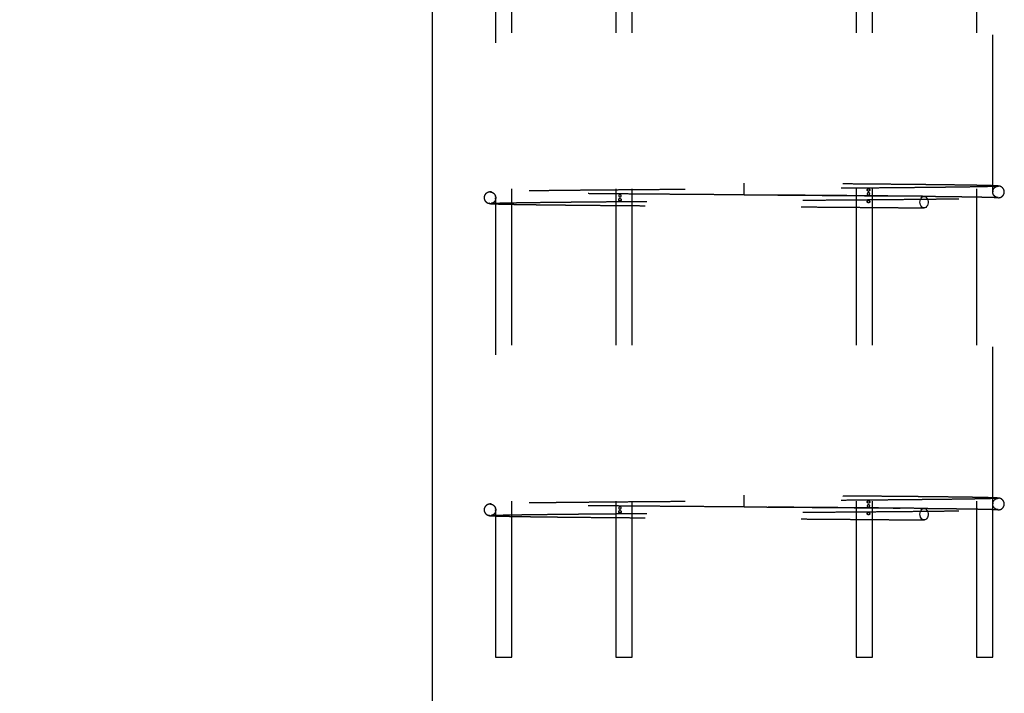
# Model space of a CAD drawing. Extents: x 0.2 to 16.8, y 0.2 to 12.3.
# Drawn here: x 15.6 to 16.2, y 6.4 to 6.8 of the extents above; entities that cross this region are included whole.
import ezdxf

# ---------------------------------------------------------------- set-up
doc = ezdxf.new("R2010")
doc.units = 0
doc.header["$MEASUREMENT"] = 0
doc.header["$PDSIZE"] = -1
doc.linetypes.add('SLD-DASHED', pattern=[0.075, 0.05, -0.025])
doc.linetypes.add('SLD-SOLID', pattern=[0])
doc.layers.get('0').update_dxf_attribs({"linetype": 'CONTINUOUS'})
doc.layers.get('DEFPOINTS').update_dxf_attribs({"linetype": 'CONTINUOUS'})
doc.layers.add('LAYER_1', color=7, linetype='SLD-SOLID')
doc.styles.add('SLDTEXTSTYLE1', font='ARIAL.TTF', dxfattribs={"width": 0.948})
doc.dimstyles.new('SLDDIMSTYLE1', dxfattribs={"dimtxt": 0.101115, "dimasz": 0.188, "dimexe": 0, "dimexo": 0.0625, "dimgap": 0.025279, "dimtad": 0, "dimtih": 1, "dimtoh": 1, "dimdec": 1, "dimlfac": 60, "dimrnd": 1e-09, "dimzin": 12, "dimdsep": 46, "dimtxsty": 'SLDTEXTSTYLE1', "dimsah": 1, "dimcen": 0.09, "dimadec": 0, "dimazin": 0, "dimtfac": 1, "dimtdec": 1, "dimtmove": 0, "dimatfit": 0, "dimfxl": 1, "dimtolj": 1, "dimtzin": 12, "dimarcsym": 0})

# ---------------------------------------------------------------- blocks, each defined once
blk = doc.blocks.new('_D_6')
at = {"layer": 'DEFPOINTS', "color": 0}
for p in [(9.41545, 7.62476), (15.07151, 7.57143), (16.0278, 7.57143)]:
    blk.add_point(p, dxfattribs=at)
at = {"layer": 'LAYER_1', "color": 0, "lineweight": -2}
for p, q in [((15.07151, 7.81276), (15.07151, 8.00076)), ((9.47795, 7.62476), (15.07151, 7.62476)), ((15.07151, 7.62476), (15.07151, 7.57143)), ((15.07151, 7.57143), (15.07151, 7.62476)), ((15.9653, 7.57143), (15.07151, 7.57143)), ((15.07151, 6.9014), (15.07151, 7.57143)), ((14.88351, 6.9014), (15.07151, 6.9014))]:
    blk.add_line(p, q, dxfattribs=at)
at = {"layer": 'LAYER_1', "color": 0}
for points in [[(15.04018, 7.81276), (15.10285, 7.81276), (15.07151, 7.62476)], [(15.10285, 7.38343), (15.04018, 7.38343), (15.07151, 7.57143)]]:
    blk.add_solid(points, dxfattribs=at)
at = {"layer": 'LAYER_1', "color": 0, "insert": (14.12162, 6.9014), "char_height": 0.1011149, "attachment_point": 5, "style": 'SLDTEXTSTYLE1'}
blk.add_mtext('\\A1;CAST REAR REST PILE\\P3.2 [81] BELOW THE \\PHIGHEST ELEVATION\\PALONG GATE TRAVEL', dxfattribs=at)

msp = doc.modelspace()

# ---------------------------------------------------------------- linework, layer by layer
at = {"color": 7, "linetype": 'SLD-SOLID'}
msp.add_line((15.87734, 7.57143), (15.87734, 6.37143), dxfattribs=at)
at = {"color": 7, "linetype": 'SLD-DASHED'}
for p, q in [((15.9285, 6.42143), (15.9285, 7.52143)), ((15.99505, 7.52143), (15.99505, 6.42143)), ((16.00555, 6.42143), (16.00555, 7.52143)), ((16.14913, 7.52143), (16.14913, 6.42143)), ((16.15963, 6.42143), (16.15963, 7.52143)), ((16.22617, 7.52143), (16.22617, 6.42143)), ((16.23667, 6.72031), (16.23667, 6.91878)), ((15.91801, 6.91504), (15.91801, 6.71657)), ((16.07734, 6.72143), (16.07734, 6.72513)), ((16.07734, 6.71772), (16.07734, 6.72143)), ((15.91801, 6.71504), (15.91801, 6.51657)), ((16.23667, 6.52031), (16.23667, 6.71878)), ((16.07734, 6.52143), (16.07734, 6.52513)), ((16.07734, 6.51772), (16.07734, 6.52143)), ((16.23667, 6.42143), (16.23667, 6.51878)), ((15.91801, 6.51504), (15.91801, 6.42143)), ((15.91801, 6.42143), (15.9285, 6.42143)), ((15.99505, 6.42143), (16.00555, 6.42143)), ((16.14913, 6.42143), (16.15963, 6.42143)), ((16.22617, 6.42143), (16.23667, 6.42143))]:
    msp.add_line(p, q, dxfattribs=at)
at = {"color": 7, "linetype": 'SLD-DASHED', "flags": 128}
for points in [[(16.18995, 6.71299), (16.19003, 6.71391), (16.19027, 6.71478), (16.19066, 6.71553), (16.19116, 6.71612), (16.19176, 6.71652), (16.1924, 6.71669), (16.19306, 6.71663), (16.19368, 6.71634), (16.19424, 6.71585), (16.19469, 6.71517), (16.19501, 6.71435), (16.19517, 6.71345), (16.19517, 6.71252), (16.19501, 6.71162), (16.19469, 6.71081), (16.19424, 6.71013), (16.19368, 6.70963), (16.19306, 6.70935), (16.1924, 6.70929), (16.19176, 6.70946), (16.19116, 6.70986), (16.19066, 6.71045), (16.19027, 6.7112), (16.19003, 6.71207), (16.18995, 6.71299)], [(16.18995, 6.51299), (16.19003, 6.51391), (16.19027, 6.51478), (16.19066, 6.51553), (16.19116, 6.51612), (16.19176, 6.51652), (16.1924, 6.51669), (16.19306, 6.51663), (16.19368, 6.51634), (16.19424, 6.51585), (16.19469, 6.51517), (16.19501, 6.51435), (16.19517, 6.51345), (16.19517, 6.51252), (16.19501, 6.51162), (16.19469, 6.51081), (16.19424, 6.51013), (16.19368, 6.50963), (16.19306, 6.50935), (16.1924, 6.50929), (16.19176, 6.50946), (16.19116, 6.50986), (16.19066, 6.51045), (16.19027, 6.5112), (16.19003, 6.51207), (16.18995, 6.51299)]]:
    msp.add_lwpolyline(points, dxfattribs=at)
at = {"color": 7, "linetype": 'SLD-DASHED'}
for points, knots in [([(15.91519, 6.71963), (15.91467, 6.71958), (15.91371, 6.7195), (15.91256, 6.71899), (15.91177, 6.7184), (15.91128, 6.71783), (15.91099, 6.71732), (15.91085, 6.71695), (15.91077, 6.71667), (15.91075, 6.71653), (15.91072, 6.71643), (15.91071, 6.71633), (15.91069, 6.7162), (15.91068, 6.71605), (15.91067, 6.7158), (15.91068, 6.71547), (15.91075, 6.715), (15.91093, 6.7144), (15.91131, 6.7137), (15.91199, 6.71295), (15.91307, 6.71228), (15.91398, 6.71218), (15.91447, 6.71213)], [0, 0, 0, 0, 0.162318, 0.302749, 0.420637, 0.515715, 0.587982, 0.637642, 0.654161, 0.665366, 0.669173, 0.672096, 0.677728, 0.683817, 0.690704, 0.708282, 0.733234, 0.766577, 0.809281, 0.862294, 0.926092, 1, 1, 1, 1]), ([(15.91447, 6.71955), (15.91485, 6.71951), (15.91555, 6.71944), (15.91646, 6.71895), (15.9171, 6.71838), (15.91752, 6.71781), (15.91778, 6.71731), (15.91792, 6.71693), (15.91799, 6.71667), (15.91801, 6.71657), (15.91801, 6.71653)], [0, 0, 0, 0, 0.251077, 0.465228, 0.641554, 0.781124, 0.886026, 0.959189, 0.985578, 1, 1, 1, 1]), ([(16.23943, 6.72316), (16.23945, 6.72315), (16.23952, 6.72314), (16.23914, 6.7231), (16.23833, 6.72306), (16.2371, 6.72301), (16.23541, 6.72296), (16.2332, 6.7229), (16.23043, 6.72284), (16.22736, 6.72278), (16.22393, 6.72272), (16.22014, 6.72266), (16.21593, 6.7226), (16.21148, 6.72254), (16.20672, 6.72248), (16.20168, 6.72242), (16.19637, 6.72236), (16.19008, 6.7223), (16.18271, 6.72222), (16.17415, 6.72214), (16.16521, 6.72206), (16.15591, 6.72198), (16.14628, 6.7219), (16.13634, 6.72183), (16.12614, 6.72175), (16.11573, 6.72167), (16.10515, 6.72159), (16.09444, 6.72151), (16.08366, 6.72143), (16.07286, 6.72135), (16.06207, 6.72127), (16.05135, 6.72119), (16.04074, 6.72111), (16.03031, 6.72103), (16.02014, 6.72096), (16.01029, 6.72088), (16.00081, 6.7208), (15.99263, 6.72073), (15.98566, 6.72067), (15.97978, 6.72062), (15.9741, 6.72057), (15.9689, 6.72052), (15.96398, 6.72047), (15.95923, 6.72042), (15.95431, 6.72036), (15.94946, 6.72031), (15.94473, 6.72025), (15.94017, 6.72019), (15.93572, 6.72013), (15.93145, 6.72006), (15.92768, 6.72), (15.92441, 6.71993), (15.92162, 6.71987), (15.91918, 6.7198), (15.91716, 6.71974), (15.91557, 6.71967), (15.91497, 6.71962), (15.91467, 6.71959)], [0, 0, 0, 0, 0.006011, 0.023588, 0.040583, 0.056991, 0.072814, 0.091762, 0.109788, 0.126889, 0.143061, 0.160405, 0.176897, 0.193262, 0.209519, 0.225669, 0.241711, 0.257645, 0.279768, 0.30168, 0.323406, 0.345103, 0.366802, 0.388501, 0.4102, 0.431899, 0.453599, 0.475298, 0.496998, 0.518699, 0.540399, 0.5621, 0.583801, 0.6055, 0.627077, 0.648464, 0.669661, 0.690668, 0.705262, 0.719762, 0.73417, 0.748651, 0.76105, 0.774574, 0.789222, 0.804995, 0.82031, 0.836554, 0.853728, 0.871832, 0.890866, 0.907439, 0.924658, 0.942524, 0.961036, 0.980195, 1, 1, 1, 1]), ([(15.91509, 6.71945), (15.91507, 6.71945), (15.91498, 6.71948), (15.9153, 6.7195), (15.91556, 6.71952)], [0, 0, 0, 0, 0.1956881, 1, 1, 1, 1]), ([(16.24046, 6.72328), (16.24029, 6.72331), (16.23995, 6.72336), (16.23854, 6.72344), (16.23657, 6.72352), (16.23406, 6.72359), (16.23111, 6.72366), (16.2278, 6.72373), (16.22419, 6.7238), (16.22035, 6.72386), (16.21636, 6.72392), (16.21212, 6.72397), (16.20767, 6.72403), (16.20306, 6.72408), (16.19852, 6.72413), (16.19413, 6.72418), (16.18947, 6.72423), (16.18437, 6.72428), (16.17863, 6.72433), (16.17227, 6.72439), (16.16526, 6.72445), (16.15753, 6.72452), (16.14938, 6.72459), (16.14083, 6.72466), (16.13192, 6.72473), (16.12338, 6.72479), (16.11551, 6.72485), (16.10855, 6.7249), (16.10203, 6.72495), (16.09637, 6.72499), (16.09149, 6.72503), (16.08707, 6.72506), (16.08238, 6.7251), (16.07909, 6.72512), (16.07734, 6.72513)], [0, 0, 0, 0, 0.0442738, 0.0869394, 0.1279972, 0.1674484, 0.2052929, 0.2415315, 0.2761651, 0.3091934, 0.3406179, 0.3704365, 0.4019307, 0.4314125, 0.4588849, 0.4843456, 0.5077957, 0.5368365, 0.5664092, 0.5965751, 0.6315781, 0.6673463, 0.7038843, 0.7411908, 0.7792654, 0.8175861, 0.8478799, 0.876136, 0.9023551, 0.9265352, 0.9441042, 0.9607616, 0.9792038, 1, 1, 1, 1]), ([(16.15615, 6.72081), (16.15616, 6.72073), (16.15618, 6.72057), (16.1563, 6.72037), (16.15647, 6.7202), (16.15671, 6.72007), (16.157, 6.72001), (16.15731, 6.72006), (16.15755, 6.72022), (16.15771, 6.72044), (16.15778, 6.72068), (16.15777, 6.72092), (16.15771, 6.72113), (16.1576, 6.72132), (16.15742, 6.72147), (16.15718, 6.72157), (16.15688, 6.72158), (16.15658, 6.72149), (16.15635, 6.72131), (16.1562, 6.7211), (16.15616, 6.72092), (16.15615, 6.72082), (16.15615, 6.72081)], [0, 0, 0, 0, 0.04339, 0.086652, 0.131948, 0.184847, 0.24666, 0.315742, 0.384872, 0.432598, 0.480557, 0.522804, 0.562903, 0.605418, 0.653793, 0.710518, 0.776033, 0.846252, 0.900388, 0.946142, 0.992066, 1, 1, 1, 1]), ([(16.23666, 6.71884), (16.23667, 6.71881), (16.23668, 6.71876), (16.23666, 6.71881), (16.23663, 6.71897), (16.2366, 6.71919), (16.23659, 6.71943), (16.23659, 6.71967), (16.2366, 6.71988), (16.23662, 6.72007), (16.23665, 6.72022), (16.23667, 6.72031), (16.23667, 6.72031), (16.23667, 6.72031)], [0, 0, 0, 0, 0.105374, 0.227981, 0.350702, 0.435451, 0.520623, 0.595603, 0.666817, 0.742294, 0.82816, 0.928903, 1, 1, 1, 1]), ([(16.23667, 6.72031), (16.23666, 6.72029), (16.23665, 6.72024), (16.23662, 6.72006), (16.2366, 6.71985), (16.23659, 6.71967), (16.23659, 6.71957), (16.23659, 6.71956)], [0, 0, 0, 0, 0.313759, 0.555321, 0.759625, 0.964765, 1, 1, 1, 1]), ([(16.23664, 6.72012), (16.23665, 6.72018), (16.23668, 6.72044), (16.23684, 6.72094), (16.2372, 6.72165), (16.23785, 6.72241), (16.23889, 6.72308), (16.23977, 6.72318), (16.24024, 6.72323)], [0, 0, 0, 0, 0.0374381, 0.1616071, 0.3165617, 0.5068816, 0.7355426, 1, 1, 1, 1]), ([(16.24024, 6.71581), (16.24064, 6.71585), (16.2414, 6.71592), (16.24235, 6.71641), (16.24301, 6.71698), (16.24346, 6.71757), (16.24373, 6.71811), (16.24387, 6.71854), (16.24395, 6.71888), (16.244, 6.71922), (16.24401, 6.71952), (16.244, 6.71989), (16.24392, 6.72037), (16.24373, 6.72097), (16.24334, 6.72169), (16.24264, 6.72246), (16.24151, 6.72316), (16.24054, 6.72327), (16.24002, 6.72333)], [0, 0, 0, 0, 0.08229, 0.154169, 0.214832, 0.264576, 0.308216, 0.340343, 0.358407, 0.373655, 0.399913, 0.438666, 0.491872, 0.56033, 0.644876, 0.746331, 0.865044, 1, 1, 1, 1]), ([(15.91497, 6.71219), (15.91527, 6.71221), (15.91585, 6.71226), (15.91742, 6.71233), (15.91941, 6.71239), (15.92183, 6.71246), (15.92459, 6.71252), (15.92784, 6.71258), (15.93159, 6.71265), (15.93584, 6.71271), (15.94028, 6.71278), (15.94481, 6.71284), (15.94956, 6.71289), (15.95446, 6.71295), (15.95945, 6.713), (15.96427, 6.71305), (15.96888, 6.7131), (15.97476, 6.71316), (15.98227, 6.71323), (15.99146, 6.71331), (16.00083, 6.71339), (16.0103, 6.71346), (16.02015, 6.71354), (16.03032, 6.71362), (16.04074, 6.7137), (16.05135, 6.71378), (16.06207, 6.71386), (16.07286, 6.71394), (16.08366, 6.71402), (16.09444, 6.71409), (16.10515, 6.71417), (16.11573, 6.71425), (16.12615, 6.71433), (16.13635, 6.71441), (16.14629, 6.71449), (16.15593, 6.71457), (16.16523, 6.71465), (16.17417, 6.71473), (16.18274, 6.71481), (16.19012, 6.71488), (16.19642, 6.71495), (16.20174, 6.71501), (16.20679, 6.71506), (16.21156, 6.71512), (16.21603, 6.71518), (16.22024, 6.71524), (16.22408, 6.71531), (16.22759, 6.71537), (16.23077, 6.71543), (16.23368, 6.7155), (16.23606, 6.71557), (16.23795, 6.71565), (16.23937, 6.71572), (16.24041, 6.7158), (16.24105, 6.71588), (16.24108, 6.71594), (16.2411, 6.71596)], [0, 0, 0, 0, 0.019571, 0.038506, 0.056804, 0.074466, 0.091491, 0.107879, 0.126702, 0.144608, 0.161596, 0.177666, 0.192818, 0.208698, 0.223425, 0.236999, 0.249421, 0.260874, 0.283298, 0.305951, 0.326742, 0.347723, 0.368891, 0.390249, 0.411727, 0.43321, 0.454692, 0.476173, 0.497656, 0.519138, 0.540621, 0.562104, 0.583588, 0.605071, 0.626556, 0.64804, 0.669524, 0.691037, 0.712736, 0.734645, 0.750426, 0.766313, 0.782308, 0.798412, 0.814623, 0.830961, 0.848146, 0.864177, 0.881138, 0.89903, 0.917857, 0.933595, 0.949935, 0.966879, 0.984428, 1, 1, 1, 1]), ([(16.07734, 6.71763), (16.0763, 6.71764), (16.07286, 6.71767), (16.06698, 6.71771), (16.05972, 6.71776), (16.05244, 6.71782), (16.04456, 6.71788), (16.03609, 6.71794), (16.02709, 6.71801), (16.01819, 6.71808), (16.00944, 6.71815), (16.00093, 6.71822), (15.99272, 6.71829), (15.98485, 6.71835), (15.97784, 6.71842), (15.97163, 6.71848), (15.96616, 6.71853), (15.96094, 6.71858), (15.95595, 6.71864), (15.95132, 6.71869), (15.9469, 6.71874), (15.9426, 6.7188), (15.93825, 6.71885), (15.93394, 6.71892), (15.92978, 6.71898), (15.92623, 6.71905), (15.92327, 6.71911), (15.92085, 6.71916), (15.91876, 6.71922), (15.91707, 6.71928), (15.91579, 6.71934), (15.91539, 6.71938), (15.91519, 6.7194)], [0, 0, 0, 0, 0.012537, 0.04183, 0.071315, 0.100991, 0.13086, 0.168461, 0.206363, 0.244564, 0.283065, 0.321564, 0.359763, 0.397663, 0.435263, 0.465126, 0.494798, 0.524277, 0.553565, 0.583331, 0.610715, 0.640695, 0.67327, 0.708439, 0.746197, 0.786541, 0.818497, 0.851904, 0.886759, 0.923062, 0.96081, 1, 1, 1, 1]), ([(15.91808, 6.71571), (15.91808, 6.71565), (15.91808, 6.71541), (15.91803, 6.71502), (15.9179, 6.71444), (15.91762, 6.71375), (15.9171, 6.71301), (15.91624, 6.71234), (15.91556, 6.71226), (15.91519, 6.71221)], [0, 0, 0, 0, 0.031232, 0.121652, 0.239244, 0.384866, 0.559608, 0.764548, 1, 1, 1, 1]), ([(15.91801, 6.71657), (15.91801, 6.71657), (15.91801, 6.71655), (15.91804, 6.71643), (15.91807, 6.71623), (15.91809, 6.71599), (15.91809, 6.71575), (15.91808, 6.71553), (15.91806, 6.71533), (15.91803, 6.71517), (15.91801, 6.71505), (15.918, 6.71501), (15.91802, 6.71508), (15.91805, 6.71523), (15.91807, 6.71544), (15.91809, 6.71562), (15.91809, 6.71571), (15.91809, 6.71572)], [0, 0, 0, 0, 0.0786499, 0.1574677, 0.2263785, 0.29571, 0.3552596, 0.409839, 0.4662225, 0.5294148, 0.6032328, 0.689297, 0.783978, 0.8619232, 0.9269963, 0.9923775, 1, 1, 1, 1]), ([(15.91807, 6.71615), (15.91807, 6.7162), (15.91805, 6.71633), (15.91803, 6.71647), (15.91801, 6.71656), (15.91801, 6.71657), (15.91801, 6.71657)], [0, 0, 0, 0, 0.199652, 0.467219, 0.781185, 1, 1, 1, 1]), ([(15.99852, 6.71706), (15.99852, 6.71698), (15.9985, 6.71682), (15.99838, 6.71662), (15.99821, 6.71645), (15.99797, 6.71632), (15.99768, 6.71626), (15.99737, 6.71631), (15.99713, 6.71647), (15.99697, 6.71669), (15.9969, 6.71693), (15.9969, 6.71717), (15.99697, 6.71738), (15.99708, 6.71757), (15.99726, 6.71772), (15.9975, 6.71782), (15.9978, 6.71783), (15.9981, 6.71774), (15.99833, 6.71756), (15.99848, 6.71735), (15.99852, 6.71717), (15.99852, 6.71707), (15.99852, 6.71706)], [0, 0, 0, 0, 0.043392, 0.086671, 0.131978, 0.184904, 0.246748, 0.315765, 0.38492, 0.432649, 0.480625, 0.522859, 0.562988, 0.605449, 0.653842, 0.710588, 0.776134, 0.846293, 0.900445, 0.946143, 0.992071, 1, 1, 1, 1]), ([(15.99691, 6.71456), (15.99691, 6.71448), (15.99693, 6.71433), (15.99702, 6.71412), (15.99717, 6.71395), (15.99738, 6.71382), (15.99766, 6.71376), (15.99798, 6.71381), (15.99826, 6.71397), (15.99844, 6.71419), (15.99853, 6.71443), (15.99852, 6.71467), (15.99845, 6.71488), (15.99831, 6.71507), (15.99811, 6.71522), (15.99785, 6.71532), (15.99754, 6.71533), (15.99727, 6.71524), (15.99706, 6.71506), (15.99694, 6.71485), (15.99691, 6.71467), (15.99691, 6.71457), (15.99691, 6.71456)], [0, 0, 0, 0, 0.043399, 0.086637, 0.131984, 0.184788, 0.246674, 0.315779, 0.384887, 0.432645, 0.480611, 0.522843, 0.56297, 0.605474, 0.653791, 0.710607, 0.776135, 0.846287, 0.900434, 0.94616, 0.992092, 1, 1, 1, 1]), ([(16.07734, 6.71772), (16.07912, 6.71771), (16.08247, 6.71768), (16.08723, 6.71765), (16.09173, 6.71761), (16.09626, 6.71758), (16.10163, 6.71754), (16.10792, 6.71749), (16.11518, 6.71744), (16.12326, 6.71738), (16.13191, 6.71731), (16.14082, 6.71724), (16.14937, 6.71717), (16.15751, 6.71711), (16.16523, 6.71704), (16.17176, 6.71698), (16.17719, 6.71693), (16.18166, 6.71689), (16.18593, 6.71685), (16.18956, 6.71681), (16.1917, 6.71679), (16.19253, 6.71678)], [0, 0, 0, 0, 0.04166, 0.078514, 0.111914, 0.147307, 0.18527, 0.238861, 0.296857, 0.359259, 0.434728, 0.509706, 0.583173, 0.655124, 0.72556, 0.794482, 0.839947, 0.884732, 0.928831, 0.972458, 1, 1, 1, 1]), ([(16.19259, 6.7167), (16.19008, 6.71672), (16.18515, 6.71677), (16.17734, 6.71685), (16.16948, 6.71692), (16.1616, 6.71699), (16.15376, 6.71705), (16.14602, 6.71711), (16.13842, 6.71718), (16.13068, 6.71724), (16.12285, 6.7173), (16.11498, 6.71736), (16.10749, 6.71741), (16.1004, 6.71746), (16.09374, 6.71751), (16.08752, 6.71756), (16.0821, 6.7176), (16.07876, 6.71762), (16.07734, 6.71763)], [0, 0, 0, 0, 0.081622, 0.160429, 0.236399, 0.309542, 0.379859, 0.447345, 0.512007, 0.573841, 0.641041, 0.704553, 0.764369, 0.820493, 0.872924, 0.921658, 0.966703, 1, 1, 1, 1]), ([(16.15777, 6.71831), (16.15776, 6.71823), (16.15775, 6.71808), (16.15765, 6.71787), (16.15751, 6.7177), (16.15729, 6.71757), (16.15702, 6.71751), (16.1567, 6.71756), (16.15642, 6.71772), (16.15624, 6.71794), (16.15615, 6.71818), (16.15615, 6.71842), (16.15623, 6.71863), (16.15637, 6.71881), (16.15657, 6.71897), (16.15683, 6.71907), (16.15713, 6.71908), (16.15741, 6.71899), (16.15761, 6.71881), (16.15773, 6.7186), (16.15777, 6.71842), (16.15777, 6.71832), (16.15777, 6.71831)], [0, 0, 0, 0, 0.043415, 0.086716, 0.132017, 0.184877, 0.246737, 0.315838, 0.384938, 0.432658, 0.480623, 0.522869, 0.562997, 0.60546, 0.653822, 0.710613, 0.776131, 0.846366, 0.900478, 0.94622, 0.992119, 1, 1, 1, 1]), ([(16.15616, 6.71331), (16.15616, 6.71323), (16.15618, 6.71308), (16.1563, 6.71287), (16.15647, 6.7127), (16.15671, 6.71257), (16.157, 6.71251), (16.15731, 6.71256), (16.15755, 6.71272), (16.15771, 6.71294), (16.15778, 6.71318), (16.15777, 6.71342), (16.15771, 6.71363), (16.1576, 6.71381), (16.15742, 6.71397), (16.15718, 6.71407), (16.15688, 6.71408), (16.15658, 6.71399), (16.15635, 6.71381), (16.1562, 6.7136), (16.15616, 6.71342), (16.15616, 6.71332), (16.15616, 6.71331)], [0, 0, 0, 0, 0.043407, 0.086693, 0.131964, 0.184855, 0.246781, 0.315783, 0.384921, 0.432667, 0.480634, 0.522866, 0.562959, 0.605502, 0.653845, 0.710556, 0.776084, 0.846336, 0.900465, 0.946188, 0.992121, 1, 1, 1, 1]), ([(16.19253, 6.71678), (16.1931, 6.71678), (16.19518, 6.71675), (16.1987, 6.71672), (16.20315, 6.71667), (16.20767, 6.71661), (16.21205, 6.71656), (16.21624, 6.7165), (16.22021, 6.71644), (16.22402, 6.71638), (16.2276, 6.71632), (16.23089, 6.71625), (16.2338, 6.71618), (16.23627, 6.71611), (16.2382, 6.71604), (16.23957, 6.71596), (16.23988, 6.71591), (16.24004, 6.71588)], [0, 0, 0, 0, 0.019532, 0.070634, 0.125678, 0.18466, 0.247579, 0.308196, 0.372065, 0.439187, 0.509561, 0.583185, 0.660057, 0.740175, 0.823539, 0.910148, 1, 1, 1, 1]), ([(16.24002, 6.71591), (16.23967, 6.71594), (16.23901, 6.716), (16.23815, 6.71647), (16.23754, 6.71702), (16.23713, 6.71758), (16.23689, 6.71806), (16.23676, 6.71844), (16.23669, 6.71868), (16.23667, 6.71879), (16.23666, 6.71884)], [0, 0, 0, 0, 0.243844, 0.453189, 0.627969, 0.769127, 0.877875, 0.955633, 0.983483, 1, 1, 1, 1]), ([(15.91409, 6.71226), (15.91385, 6.71223), (15.91361, 6.7122), (15.91373, 6.71216), (15.91373, 6.71216)], [0, 0, 0, 0, 0.989381, 1, 1, 1, 1]), ([(15.91395, 6.7121), (15.91397, 6.71209), (15.91407, 6.71206), (15.91481, 6.712), (15.91615, 6.71192), (15.91799, 6.71185), (15.92019, 6.71178), (15.92272, 6.71171), (15.92562, 6.71165), (15.9289, 6.71159), (15.93251, 6.71153), (15.93624, 6.71147), (15.94001, 6.71142), (15.94377, 6.71137), (15.94747, 6.71132), (15.95148, 6.71127), (15.9559, 6.71122), (15.96089, 6.71117), (15.96612, 6.71112), (15.9716, 6.71106), (15.97781, 6.711), (15.98482, 6.71094), (15.9927, 6.71087), (16.00091, 6.7108), (16.00943, 6.71073), (16.01818, 6.71066), (16.02709, 6.71059), (16.03609, 6.71052), (16.04455, 6.71046), (16.05244, 6.7104), (16.05972, 6.71035), (16.06698, 6.7103), (16.07428, 6.71024), (16.08107, 6.71019), (16.08752, 6.71014), (16.09374, 6.7101), (16.1004, 6.71005), (16.10749, 6.71), (16.11498, 6.70994), (16.12284, 6.70988), (16.13067, 6.70982), (16.13841, 6.70976), (16.14601, 6.7097), (16.15374, 6.70964), (16.16158, 6.70957), (16.16946, 6.7095), (16.17731, 6.70943), (16.18511, 6.70936), (16.19004, 6.70931), (16.19255, 6.70928)], [0, 0, 0, 0, 0.006109, 0.031925, 0.05677, 0.080647, 0.103554, 0.125495, 0.146471, 0.169262, 0.190794, 0.211071, 0.230091, 0.247858, 0.26437, 0.279631, 0.299115, 0.318285, 0.33758, 0.357, 0.376545, 0.401151, 0.425954, 0.45095, 0.476144, 0.501336, 0.526333, 0.551134, 0.575739, 0.595281, 0.614698, 0.63399, 0.653155, 0.672635, 0.68789, 0.704398, 0.722154, 0.741163, 0.761421, 0.782928, 0.805687, 0.826627, 0.848524, 0.871377, 0.895188, 0.919955, 0.94568, 0.972363, 1, 1, 1, 1]), ([(16.24046, 6.52328), (16.24029, 6.52331), (16.23995, 6.52336), (16.23854, 6.52344), (16.23657, 6.52352), (16.23406, 6.52359), (16.23111, 6.52366), (16.2278, 6.52373), (16.22419, 6.5238), (16.22035, 6.52386), (16.21636, 6.52392), (16.21212, 6.52397), (16.20767, 6.52403), (16.20306, 6.52408), (16.19852, 6.52413), (16.19413, 6.52418), (16.18947, 6.52423), (16.18437, 6.52428), (16.17863, 6.52433), (16.17227, 6.52439), (16.16526, 6.52445), (16.15753, 6.52452), (16.14938, 6.52459), (16.14083, 6.52466), (16.13192, 6.52473), (16.12338, 6.52479), (16.11551, 6.52485), (16.10855, 6.5249), (16.10203, 6.52495), (16.09637, 6.52499), (16.09149, 6.52503), (16.08707, 6.52506), (16.08238, 6.5251), (16.07909, 6.52512), (16.07734, 6.52513)], [0, 0, 0, 0, 0.0442738, 0.0869394, 0.1279972, 0.1674484, 0.205293, 0.2415315, 0.2761651, 0.3091934, 0.3406179, 0.3704365, 0.4019307, 0.4314125, 0.4588849, 0.4843456, 0.5077957, 0.5368365, 0.5664092, 0.5965751, 0.6315781, 0.6673463, 0.7038843, 0.7411908, 0.7792654, 0.8175861, 0.8478799, 0.876136, 0.9023551, 0.9265352, 0.9441042, 0.9607616, 0.9792038, 1, 1, 1, 1]), ([(15.91519, 6.51963), (15.91467, 6.51958), (15.91371, 6.5195), (15.91256, 6.51899), (15.91177, 6.5184), (15.91128, 6.51783), (15.91099, 6.51732), (15.91085, 6.51695), (15.91077, 6.51667), (15.91075, 6.51653), (15.91072, 6.51643), (15.91071, 6.51633), (15.91069, 6.5162), (15.91068, 6.51605), (15.91067, 6.5158), (15.91068, 6.51547), (15.91075, 6.515), (15.91093, 6.5144), (15.91131, 6.5137), (15.91199, 6.51295), (15.91307, 6.51228), (15.91398, 6.51218), (15.91447, 6.51213)], [0, 0, 0, 0, 0.162318, 0.302749, 0.420636, 0.515715, 0.587982, 0.63764, 0.65416, 0.665366, 0.669174, 0.672096, 0.677725, 0.683818, 0.690704, 0.708283, 0.733232, 0.766577, 0.80928, 0.862294, 0.926092, 1, 1, 1, 1]), ([(15.91447, 6.51955), (15.91485, 6.51951), (15.91555, 6.51944), (15.91646, 6.51895), (15.9171, 6.51838), (15.91752, 6.51781), (15.91778, 6.51731), (15.91792, 6.51693), (15.91799, 6.51667), (15.91801, 6.51657), (15.91801, 6.51653)], [0, 0, 0, 0, 0.25108, 0.465232, 0.641559, 0.781131, 0.886027, 0.959198, 0.985578, 1, 1, 1, 1]), ([(16.23943, 6.52316), (16.23945, 6.52315), (16.23952, 6.52314), (16.23914, 6.5231), (16.23833, 6.52306), (16.2371, 6.52301), (16.23541, 6.52296), (16.2332, 6.5229), (16.23043, 6.52284), (16.22736, 6.52278), (16.22393, 6.52272), (16.22014, 6.52266), (16.21593, 6.5226), (16.21148, 6.52254), (16.20672, 6.52248), (16.20168, 6.52242), (16.19637, 6.52236), (16.19008, 6.5223), (16.18271, 6.52222), (16.17415, 6.52214), (16.16521, 6.52206), (16.15591, 6.52198), (16.14628, 6.52191), (16.13634, 6.52183), (16.12614, 6.52175), (16.11573, 6.52167), (16.10515, 6.52159), (16.09444, 6.52151), (16.08366, 6.52143), (16.07286, 6.52135), (16.06207, 6.52127), (16.05135, 6.52119), (16.04074, 6.52111), (16.03031, 6.52103), (16.02014, 6.52096), (16.01029, 6.52088), (16.00081, 6.5208), (15.99263, 6.52073), (15.98566, 6.52067), (15.97978, 6.52062), (15.9741, 6.52057), (15.9689, 6.52052), (15.96398, 6.52047), (15.95923, 6.52042), (15.95431, 6.52036), (15.94946, 6.52031), (15.94473, 6.52025), (15.94017, 6.52019), (15.93572, 6.52013), (15.93145, 6.52006), (15.92768, 6.52), (15.92441, 6.51993), (15.92162, 6.51987), (15.91918, 6.5198), (15.91716, 6.51974), (15.91557, 6.51967), (15.91497, 6.51962), (15.91467, 6.51959)], [0, 0, 0, 0, 0.006011, 0.023588, 0.040583, 0.056991, 0.072814, 0.091762, 0.109788, 0.126889, 0.143061, 0.160405, 0.176897, 0.193262, 0.209519, 0.225669, 0.241711, 0.257645, 0.279768, 0.30168, 0.323406, 0.345103, 0.366802, 0.388501, 0.4102, 0.431899, 0.453599, 0.475298, 0.496998, 0.518699, 0.540399, 0.5621, 0.583801, 0.6055, 0.627077, 0.648464, 0.669661, 0.690668, 0.705262, 0.719762, 0.73417, 0.748651, 0.76105, 0.774574, 0.789222, 0.804995, 0.82031, 0.836554, 0.853728, 0.871832, 0.890866, 0.907439, 0.924658, 0.942524, 0.961036, 0.980195, 1, 1, 1, 1]), ([(15.91509, 6.51945), (15.91507, 6.51945), (15.91498, 6.51948), (15.9153, 6.5195), (15.91556, 6.51952)], [0, 0, 0, 0, 0.195688, 1, 1, 1, 1]), ([(16.07734, 6.51763), (16.0763, 6.51764), (16.07286, 6.51767), (16.06698, 6.51771), (16.05972, 6.51776), (16.05244, 6.51782), (16.04456, 6.51788), (16.03609, 6.51794), (16.02709, 6.51801), (16.01819, 6.51808), (16.00944, 6.51815), (16.00093, 6.51822), (15.99272, 6.51829), (15.98485, 6.51835), (15.97784, 6.51842), (15.97163, 6.51848), (15.96616, 6.51853), (15.96094, 6.51858), (15.95595, 6.51864), (15.95132, 6.51869), (15.9469, 6.51874), (15.9426, 6.5188), (15.93825, 6.51885), (15.93394, 6.51892), (15.92978, 6.51898), (15.92623, 6.51905), (15.92327, 6.51911), (15.92085, 6.51916), (15.91876, 6.51922), (15.91707, 6.51928), (15.91579, 6.51934), (15.91539, 6.51938), (15.91519, 6.5194)], [0, 0, 0, 0, 0.012537, 0.04183, 0.071315, 0.100991, 0.13086, 0.168461, 0.206363, 0.244564, 0.283065, 0.321564, 0.359763, 0.397663, 0.435263, 0.465126, 0.494798, 0.524277, 0.553565, 0.583331, 0.610715, 0.640695, 0.67327, 0.708439, 0.746197, 0.786541, 0.818497, 0.851904, 0.886759, 0.923062, 0.96081, 1, 1, 1, 1]), ([(15.99852, 6.51706), (15.99852, 6.51698), (15.9985, 6.51682), (15.99838, 6.51662), (15.99821, 6.51645), (15.99797, 6.51632), (15.99768, 6.51626), (15.99737, 6.51631), (15.99713, 6.51647), (15.99697, 6.51669), (15.9969, 6.51693), (15.9969, 6.51717), (15.99697, 6.51738), (15.99708, 6.51757), (15.99726, 6.51772), (15.9975, 6.51782), (15.9978, 6.51783), (15.9981, 6.51774), (15.99833, 6.51756), (15.99848, 6.51735), (15.99852, 6.51717), (15.99852, 6.51707), (15.99852, 6.51706)], [0, 0, 0, 0, 0.043406, 0.086672, 0.131989, 0.184914, 0.246758, 0.315775, 0.384929, 0.432658, 0.480633, 0.522867, 0.562996, 0.605457, 0.653849, 0.710596, 0.776142, 0.8463, 0.90046, 0.946158, 0.992086, 1, 1, 1, 1]), ([(16.07734, 6.51772), (16.07912, 6.51771), (16.08247, 6.51768), (16.08723, 6.51765), (16.09173, 6.51761), (16.09626, 6.51758), (16.10163, 6.51754), (16.10792, 6.51749), (16.11518, 6.51744), (16.12326, 6.51738), (16.13191, 6.51731), (16.14082, 6.51724), (16.14937, 6.51717), (16.15751, 6.51711), (16.16523, 6.51704), (16.17176, 6.51698), (16.17719, 6.51693), (16.18166, 6.51689), (16.18593, 6.51685), (16.18956, 6.51681), (16.1917, 6.51679), (16.19253, 6.51678)], [0, 0, 0, 0, 0.04166, 0.078514, 0.111914, 0.147307, 0.18527, 0.238861, 0.296857, 0.359259, 0.434728, 0.509706, 0.583173, 0.655124, 0.72556, 0.794482, 0.839947, 0.884732, 0.928831, 0.972458, 1, 1, 1, 1]), ([(16.19259, 6.5167), (16.19008, 6.51672), (16.18515, 6.51677), (16.17734, 6.51685), (16.16948, 6.51692), (16.1616, 6.51699), (16.15376, 6.51705), (16.14602, 6.51711), (16.13842, 6.51718), (16.13068, 6.51724), (16.12285, 6.5173), (16.11498, 6.51736), (16.10749, 6.51741), (16.1004, 6.51746), (16.09374, 6.51751), (16.08752, 6.51756), (16.0821, 6.5176), (16.07876, 6.51762), (16.07734, 6.51763)], [0, 0, 0, 0, 0.0816221, 0.1604294, 0.236399, 0.3095422, 0.3798588, 0.4473455, 0.5120074, 0.5738406, 0.641041, 0.7045533, 0.7643686, 0.8204933, 0.872924, 0.9216579, 0.9667029, 1, 1, 1, 1]), ([(16.15615, 6.52081), (16.15616, 6.52073), (16.15618, 6.52057), (16.1563, 6.52037), (16.15647, 6.5202), (16.15671, 6.52007), (16.157, 6.52001), (16.15731, 6.52006), (16.15755, 6.52022), (16.15771, 6.52044), (16.15778, 6.52068), (16.15777, 6.52092), (16.15771, 6.52113), (16.1576, 6.52132), (16.15742, 6.52147), (16.15718, 6.52157), (16.15688, 6.52158), (16.15658, 6.52149), (16.15635, 6.52131), (16.1562, 6.5211), (16.15616, 6.52092), (16.15615, 6.52082), (16.15615, 6.52081)], [0, 0, 0, 0, 0.043404, 0.086665, 0.131961, 0.18486, 0.246672, 0.315753, 0.384883, 0.432608, 0.48058, 0.522813, 0.562911, 0.605425, 0.653809, 0.710528, 0.776043, 0.846266, 0.900401, 0.946142, 0.992066, 1, 1, 1, 1]), ([(16.15777, 6.51831), (16.15776, 6.51823), (16.15775, 6.51808), (16.15765, 6.51787), (16.15751, 6.5177), (16.15729, 6.51757), (16.15702, 6.51751), (16.1567, 6.51756), (16.15642, 6.51772), (16.15624, 6.51794), (16.15615, 6.51818), (16.15615, 6.51842), (16.15623, 6.51863), (16.15637, 6.51881), (16.15657, 6.51897), (16.15683, 6.51907), (16.15713, 6.51908), (16.15741, 6.51899), (16.15761, 6.51881), (16.15773, 6.5186), (16.15777, 6.51842), (16.15777, 6.51832), (16.15777, 6.51831)], [0, 0, 0, 0, 0.0434, 0.086713, 0.132015, 0.184874, 0.246734, 0.315834, 0.384934, 0.432654, 0.480633, 0.522864, 0.562991, 0.605455, 0.653824, 0.710615, 0.776132, 0.846367, 0.900478, 0.94622, 0.992119, 1, 1, 1, 1]), ([(16.23666, 6.51884), (16.23667, 6.51881), (16.23668, 6.51876), (16.23666, 6.51881), (16.23663, 6.51897), (16.2366, 6.51919), (16.23659, 6.51943), (16.23659, 6.51967), (16.2366, 6.51988), (16.23662, 6.52007), (16.23665, 6.52022), (16.23667, 6.52031), (16.23667, 6.52031), (16.23667, 6.52031)], [0, 0, 0, 0, 0.105372, 0.227976, 0.350694, 0.435441, 0.520611, 0.595589, 0.666826, 0.742301, 0.828165, 0.928905, 1, 1, 1, 1]), ([(16.23667, 6.52031), (16.23666, 6.52029), (16.23665, 6.52024), (16.23662, 6.52006), (16.2366, 6.51985), (16.23659, 6.51967), (16.23659, 6.51957), (16.23659, 6.51956)], [0, 0, 0, 0, 0.3137555, 0.5553144, 0.7595628, 0.9647002, 1, 1, 1, 1]), ([(16.23664, 6.52012), (16.23665, 6.52018), (16.23668, 6.52044), (16.23684, 6.52094), (16.2372, 6.52165), (16.23785, 6.52241), (16.23889, 6.52308), (16.23977, 6.52318), (16.24024, 6.52323)], [0, 0, 0, 0, 0.037438, 0.1616, 0.316556, 0.506877, 0.73554, 1, 1, 1, 1]), ([(16.24002, 6.51591), (16.23967, 6.51594), (16.23901, 6.516), (16.23815, 6.51647), (16.23754, 6.51702), (16.23713, 6.51758), (16.23689, 6.51806), (16.23676, 6.51844), (16.23669, 6.51868), (16.23667, 6.51879), (16.23666, 6.51884)], [0, 0, 0, 0, 0.243844, 0.45319, 0.62797, 0.769128, 0.877877, 0.955638, 0.983488, 1, 1, 1, 1]), ([(16.24024, 6.51581), (16.24064, 6.51585), (16.2414, 6.51592), (16.24235, 6.51641), (16.24301, 6.51698), (16.24346, 6.51757), (16.24373, 6.51811), (16.24387, 6.51854), (16.24395, 6.51888), (16.244, 6.51922), (16.24401, 6.51952), (16.244, 6.51989), (16.24392, 6.52037), (16.24373, 6.52097), (16.24334, 6.52169), (16.24264, 6.52246), (16.24151, 6.52316), (16.24054, 6.52327), (16.24002, 6.52333)], [0, 0, 0, 0, 0.08229, 0.154168, 0.214833, 0.264575, 0.308218, 0.340344, 0.358409, 0.373653, 0.399914, 0.438665, 0.491871, 0.560329, 0.644875, 0.746331, 0.865044, 1, 1, 1, 1]), ([(15.91409, 6.51226), (15.91385, 6.51222), (15.91361, 6.51219), (15.91373, 6.51216), (15.91373, 6.51216)], [0, 0, 0, 0, 0.989381, 1, 1, 1, 1]), ([(15.91395, 6.5121), (15.91397, 6.51209), (15.91407, 6.51206), (15.91481, 6.512), (15.91615, 6.51192), (15.91799, 6.51185), (15.92019, 6.51178), (15.92272, 6.51171), (15.92562, 6.51165), (15.9289, 6.51159), (15.93251, 6.51153), (15.93624, 6.51147), (15.94001, 6.51142), (15.94377, 6.51137), (15.94747, 6.51132), (15.95148, 6.51127), (15.9559, 6.51122), (15.96089, 6.51117), (15.96612, 6.51112), (15.9716, 6.51106), (15.97781, 6.511), (15.98482, 6.51094), (15.9927, 6.51087), (16.00091, 6.5108), (16.00943, 6.51073), (16.01818, 6.51066), (16.02709, 6.51059), (16.03609, 6.51052), (16.04455, 6.51046), (16.05244, 6.5104), (16.05972, 6.51035), (16.06698, 6.5103), (16.07428, 6.51024), (16.08107, 6.51019), (16.08752, 6.51014), (16.09374, 6.5101), (16.1004, 6.51005), (16.10749, 6.51), (16.11498, 6.50994), (16.12284, 6.50988), (16.13067, 6.50982), (16.13841, 6.50976), (16.14601, 6.5097), (16.15374, 6.50964), (16.16158, 6.50957), (16.16946, 6.5095), (16.17731, 6.50943), (16.18511, 6.50936), (16.19004, 6.50931), (16.19255, 6.50928)], [0, 0, 0, 0, 0.006109, 0.031925, 0.05677, 0.080647, 0.103554, 0.125495, 0.146471, 0.169262, 0.190794, 0.211071, 0.230091, 0.247858, 0.26437, 0.279631, 0.299115, 0.318285, 0.33758, 0.357, 0.376545, 0.401151, 0.425954, 0.45095, 0.476144, 0.501336, 0.526333, 0.551134, 0.575739, 0.595281, 0.614698, 0.63399, 0.653155, 0.672635, 0.68789, 0.704398, 0.722154, 0.741163, 0.761421, 0.782928, 0.805687, 0.826627, 0.848524, 0.871377, 0.895188, 0.919955, 0.94568, 0.972363, 1, 1, 1, 1]), ([(15.91497, 6.51219), (15.91527, 6.51221), (15.91585, 6.51226), (15.91742, 6.51233), (15.91941, 6.51239), (15.92183, 6.51246), (15.92459, 6.51252), (15.92784, 6.51258), (15.93159, 6.51265), (15.93584, 6.51271), (15.94028, 6.51278), (15.94481, 6.51284), (15.94956, 6.51289), (15.95446, 6.51295), (15.95945, 6.513), (15.96427, 6.51305), (15.96888, 6.5131), (15.97476, 6.51316), (15.98227, 6.51323), (15.99146, 6.51331), (16.00083, 6.51339), (16.0103, 6.51346), (16.02015, 6.51354), (16.03032, 6.51362), (16.04074, 6.5137), (16.05135, 6.51378), (16.06207, 6.51386), (16.07286, 6.51394), (16.08366, 6.51402), (16.09444, 6.51409), (16.10515, 6.51417), (16.11573, 6.51425), (16.12615, 6.51433), (16.13635, 6.51441), (16.14629, 6.51449), (16.15593, 6.51457), (16.16523, 6.51465), (16.17417, 6.51473), (16.18274, 6.51481), (16.19012, 6.51488), (16.19642, 6.51495), (16.20174, 6.51501), (16.20679, 6.51506), (16.21156, 6.51512), (16.21603, 6.51518), (16.22024, 6.51524), (16.22408, 6.51531), (16.22759, 6.51537), (16.23077, 6.51543), (16.23368, 6.5155), (16.23606, 6.51557), (16.23795, 6.51565), (16.23937, 6.51572), (16.24041, 6.5158), (16.24105, 6.51588), (16.24108, 6.51594), (16.2411, 6.51596)], [0, 0, 0, 0, 0.0195711, 0.0385059, 0.0568041, 0.0744658, 0.0914907, 0.1078786, 0.126702, 0.1446081, 0.1615961, 0.1776662, 0.1928179, 0.2086977, 0.2234246, 0.2369991, 0.2494215, 0.2608735, 0.2832982, 0.3059505, 0.3267419, 0.347723, 0.3688912, 0.3902488, 0.4117275, 0.4332099, 0.4546917, 0.4761732, 0.4976563, 0.5191383, 0.5406213, 0.5621043, 0.5835882, 0.6050712, 0.6265562, 0.6480399, 0.6695242, 0.6910371, 0.712736, 0.7346453, 0.7504257, 0.7663133, 0.7823081, 0.7984116, 0.8146227, 0.8309611, 0.8481462, 0.8641771, 0.8811375, 0.89903, 0.9178574, 0.9335953, 0.9499352, 0.966879, 0.9844283, 1, 1, 1, 1]), ([(15.91808, 6.51571), (15.91808, 6.51565), (15.91808, 6.51541), (15.91803, 6.51502), (15.9179, 6.51444), (15.91762, 6.51375), (15.9171, 6.51301), (15.91624, 6.51234), (15.91556, 6.51226), (15.91519, 6.51221)], [0, 0, 0, 0, 0.031232, 0.121652, 0.239242, 0.384866, 0.559608, 0.764548, 1, 1, 1, 1]), ([(15.91801, 6.51657), (15.91801, 6.51657), (15.91801, 6.51655), (15.91804, 6.51643), (15.91807, 6.51623), (15.91809, 6.51599), (15.91809, 6.51575), (15.91808, 6.51553), (15.91806, 6.51533), (15.91803, 6.51517), (15.91801, 6.51505), (15.918, 6.51501), (15.91802, 6.51508), (15.91805, 6.51523), (15.91807, 6.51544), (15.91809, 6.51565), (15.91809, 6.51579), (15.91809, 6.51583)], [0, 0, 0, 0, 0.076531, 0.153225, 0.220279, 0.287725, 0.34567, 0.398797, 0.453645, 0.515135, 0.586972, 0.670717, 0.762847, 0.838692, 0.902011, 0.965631, 1, 1, 1, 1]), ([(15.91807, 6.51615), (15.91807, 6.5162), (15.91805, 6.51633), (15.91803, 6.51647), (15.91801, 6.51656), (15.91801, 6.51657), (15.91801, 6.51657)], [0, 0, 0, 0, 0.199712, 0.467228, 0.781189, 1, 1, 1, 1]), ([(15.99691, 6.51456), (15.99691, 6.51448), (15.99693, 6.51433), (15.99702, 6.51412), (15.99717, 6.51395), (15.99738, 6.51382), (15.99766, 6.51376), (15.99798, 6.51381), (15.99826, 6.51397), (15.99844, 6.51419), (15.99853, 6.51443), (15.99852, 6.51467), (15.99845, 6.51488), (15.99831, 6.51507), (15.99811, 6.51522), (15.99785, 6.51532), (15.99754, 6.51533), (15.99727, 6.51524), (15.99706, 6.51506), (15.99694, 6.51485), (15.99691, 6.51467), (15.99691, 6.51457), (15.99691, 6.51456)], [0, 0, 0, 0, 0.043385, 0.086637, 0.131974, 0.184786, 0.24667, 0.315776, 0.384885, 0.432643, 0.480596, 0.522843, 0.562958, 0.605474, 0.653791, 0.710603, 0.776132, 0.846285, 0.900433, 0.946159, 0.992091, 1, 1, 1, 1]), ([(16.15616, 6.51331), (16.15616, 6.51323), (16.15618, 6.51308), (16.1563, 6.51287), (16.15647, 6.5127), (16.15671, 6.51257), (16.157, 6.51251), (16.15731, 6.51256), (16.15755, 6.51272), (16.15771, 6.51294), (16.15778, 6.51318), (16.15777, 6.51342), (16.15771, 6.51363), (16.1576, 6.51381), (16.15742, 6.51397), (16.15718, 6.51407), (16.15688, 6.51408), (16.15658, 6.51399), (16.15635, 6.51381), (16.1562, 6.5136), (16.15616, 6.51342), (16.15616, 6.51332), (16.15616, 6.51331)], [0, 0, 0, 0, 0.043421, 0.086708, 0.131978, 0.184869, 0.246796, 0.315799, 0.38493, 0.432676, 0.480656, 0.522888, 0.562982, 0.605513, 0.653865, 0.71057, 0.776099, 0.84635, 0.900479, 0.946202, 0.992121, 1, 1, 1, 1]), ([(16.19253, 6.51678), (16.1931, 6.51678), (16.19518, 6.51675), (16.1987, 6.51672), (16.20315, 6.51667), (16.20767, 6.51661), (16.21205, 6.51656), (16.21624, 6.5165), (16.22021, 6.51644), (16.22402, 6.51638), (16.2276, 6.51632), (16.23089, 6.51625), (16.2338, 6.51618), (16.23627, 6.51611), (16.2382, 6.51604), (16.23957, 6.51596), (16.23988, 6.51591), (16.24004, 6.51588)], [0, 0, 0, 0, 0.0195319, 0.0706341, 0.1256777, 0.1846595, 0.2475792, 0.3081956, 0.372065, 0.4391874, 0.5095609, 0.5831848, 0.6600565, 0.7401748, 0.823539, 0.9101481, 1, 1, 1, 1])]:
    msp.add_open_spline(points, degree=3, knots=knots, dxfattribs=at)

# ---------------------------------------------------------------- dimensions: what is measured, and where the dimension line sits
at = {"layer": 'LAYER_1', "color": 7}
dim = msp.add_linear_dim(base=(15.07151, 7.57143), p1=(9.41545, 7.62476), p2=(16.0278, 7.57143), angle=90, text='CAST REAR REST PILE\\P<> [81] BELOW THE \\PHIGHEST ELEVATION\\PALONG GATE TRAVEL', dimstyle='SLDDIMSTYLE1', dxfattribs=at)
dim.commit()
dim.dimension.update_dxf_attribs({"geometry": '_D_6', "text_midpoint": (14.12162, 6.9014), "dimtype": 160})

doc.saveas('drawing.dxf')
